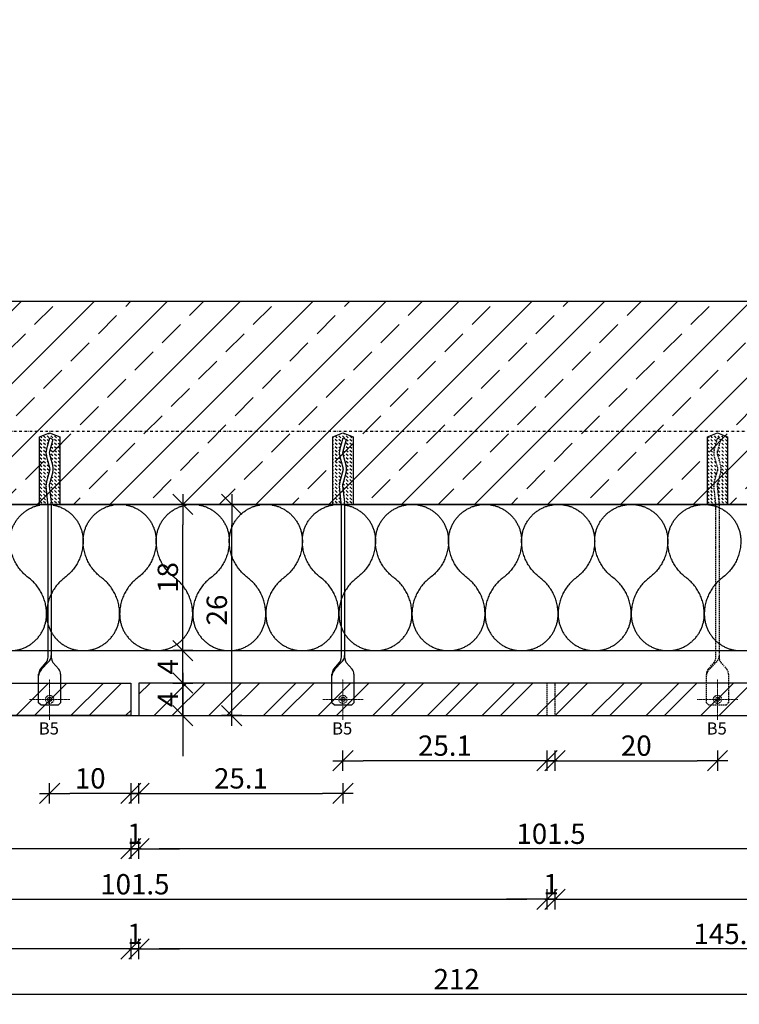
# Model space of a CAD drawing. Units: millimetres. Extents: x 246876 to 1777481, y -153806 to 133459.
# Drawn here: x 1233712 to 1234598, y -19089 to -17877 of the extents above; entities that cross this region are included whole.
import ezdxf
from ezdxf.xclip import XClip

# ---------------------------------------------------------------- set-up
doc = ezdxf.new("R2010")
doc.units = ezdxf.units.MM
doc.header["$LTSCALE"] = 0.25
doc.header["$XCLIPFRAME"] = 0
doc.header["$PDMODE"] = 35
for name, pattern in [('$0$STRICHPUNKT', [25.4, 12.7, -6.35, 0, -6.35]), ('MITTE2', [1.125, 0.75, -0.125, 0.125, -0.125]), ('STRICHLINIE2', [9.524999999999999, 6.35, -3.175]), ('STRICHPUNKTX2', [50.8, 25.4, -12.7, 0, -12.7]), ('VERDECKT2', [4.762499999999999, 3.175, -1.5875])]:
    doc.linetypes.add(name, pattern=pattern)
doc.layers.get('0').update_dxf_attribs({"color": 201, "linetype": 'CONTINUOUS'})
doc.layers.get('Defpoints').update_dxf_attribs({"linetype": 'CONTINUOUS'})
for name, color, linetype in [('Achse', 92, 'STRICHPUNKTX2'), ('Achse_T', 14, '$0$STRICHPUNKT'), ('ANKER_Geom', 152, 'CONTINUOUS'), ('ANKER_Geom_uns', 151, 'STRICHLINIE2'), ('ANKER_RB-Loch', 4, 'CONTINUOUS'), ('ANKER_Schraffur', 8, 'CONTINUOUS'), ('ANKER_Stein_Loch', 9, 'VERDECKT2'), ('BEMASS_Det', 20, 'CONTINUOUS'), ('Dämmung', 52, 'CONTINUOUS'), ('RB_STB', 5, 'CONTINUOUS'), ('Schraffur', 8, 'CONTINUOUS'), ('Stein', 7, 'CONTINUOUS'), ('Stein-uns', 3, 'STRICHLINIE2')]:
    doc.layers.add(name, color=color, linetype=linetype)
doc.layers.add('ANKER_Achse', color=8, linetype='MITTE2', lineweight=15)
doc.layers.add('ANKER_Pos', color=5, linetype='VERDECKT2', lineweight=15)
doc.layers.add('Konstr', color=31, linetype='CONTINUOUS', plot=False)
doc.styles.add('ARIAL', font='arial.ttf')
doc.styles.get("Standard").update_dxf_attribs({"font": 'TXT8'})
doc.dimstyles.new('BEM-10$0', dxfattribs={"dimscale": 10, "dimtxt": 2.5, "dimasz": 2.5, "dimexe": 1.5, "dimexo": 2.5, "dimgap": 0.6, "dimtad": 1, "dimdec": 1, "dimlfac": 0.1, "dimdsep": 46, "dimtxsty": 'Standard', "dimblk": 'MASSBLAT', "dimcen": 2, "dimdle": 1, "dimse1": 1, "dimse2": 1, "dimclrd": 256, "dimclre": 256, "dimclrt": 7, "dimadec": 0, "dimazin": 2, "dimtfac": 1, "dimtdec": 1, "dimtix": 1, "dimtmove": 1, "dimatfit": 3, "dimfxl": 1, "dimtolj": 1, "dimarcsym": 0})

# ---------------------------------------------------------------- blocks, each defined once
blk = doc.blocks.new('*U2386')
at = {"layer": 'Schraffur'}
h = blk.add_hatch(dxfattribs=at)
h.set_pattern_fill('ANSI32', color=256, scale=5)
h.set_pattern_definition([(45, (0, 39.99999999810825), (-33.67596045400933, 33.67596045400933), []), (45, (22.45065, 39.99999999810825), (-33.67596045400933, 33.67596045400933), [])])
h.paths.add_polyline_path([(40, 39.99999999810825), (0, 39.99999999810825), (0, 197.0077014287235), (40, 197.0077014287235)])
h = blk.add_hatch(dxfattribs=at)
h.set_pattern_fill('ANSI32', color=256, scale=5)
h.set_pattern_definition([(45, (-641.2500007662456, 0), (-33.67596045400933, 33.67596045400933), []), (45, (-618.7993507662457, 0), (-33.67596045400933, 33.67596045400933), [])])
h.paths.add_polyline_path([(0, 39.99999999810825), (658.7499987229239, 39.99999999810825), (658.7499987229239, 0), (0, 0)])
for points in [[(40, 39.99999999810825), (0, 39.99999999810825), (0, 197.0077014287235), (40, 197.0077014287235)], [(0, 39.99999999810825), (658.7499987229239, 39.99999999810825), (658.7499987229239, 0), (0, 0)]]:
    blk.add_lwpolyline(points, close=True)
blk = doc.blocks.new('DAEMMUNG')
blk.add_lwpolyline([(0, 0, 0.414213562373095), (0.25, 0.25, 0.2360679774997897), (0.125, 0.5, -0.2360679774997895), (0, 0.75, -0.4142135623730948), (0.25, 1, -0.4142135623730952), (0.5, 0.75, -0.2360679774997898), (0.375, 0.5, 0.2360679774997896), (0.25, 0.25, 0.4142135623730949), (0.5, 0, 0.6435482950500548)], format="xyb")
blk = doc.blocks.new('DORN_RL_DS')
blk.add_circle((0, 5.115907697472721e-13), 2.5)
at = {"layer": 'ANKER_Achse', "ltscale": 2}
blk.add_line((0, -25.00000000000404), (0, 25.00000000000392), dxfattribs=at)
at = {"layer": 'ANKER_Achse'}
blk.add_line((25.00000000000341, 5.115907697472721e-13), (-25.00000000000341, 5.115907697472721e-13), dxfattribs=at)
at = {"layer": 'ANKER_Stein_Loch', "ltscale": 0.1}
blk.add_circle((0, 5.115907697472721e-13), 5.000000000003819, dxfattribs=at)
blk = doc.blocks.new('ank_B5_DS')
at = {"layer": 'ANKER_Schraffur'}
h = blk.add_hatch(dxfattribs=at)
h.set_pattern_fill('DASH', color=256, angle=405.0000000000001, style=0)
h.set_pattern_definition([(45.00000000000009, (0, 0), (-2.220446049250313e-15, 4.490128060534577), [3.175, -3.175])])
h.paths.add_polyline_path([(240.0000000002401, 12.5), (240.0000000002401, 2, 0.02842264146678333), (241.9280618485136, 2.109689833829179), (262.1329702863077, 4.416119538946077, -0.09903198647644997), (267.2147410453836, 3.989470681874081), (281.9424302817861, -0.2643710838165134, 0.141523947976318), (285.2723107643033, -0.2643710838165134), (300.0000000002401, 3.989470681874081, -0.1415239479763178), (307.2147410456164, 3.989470681874081), (321.9424302817861, -0.2643710838165134), (320.0000000002401, -3.989470681641251), (305.2723107643033, 0.2643710840493441, 0.1415239479763169), (301.9424302817861, 0.2643710840493441), (287.2147410456164, -3.989470681641251, -0.1415239479763175), (280.0000000002401, -3.989470681641251), (265.2723107643033, 0.2643710840493441, 0.09903198647554719), (262.9268781060891, 0.4612859410699457), (242.7219696671309, -1.845143764046952, -0.02842264145494914), (240.0000000002401, -2), (240.0000000002401, -12.5), (323.1612903229034, -12.5), (328.0000000002401, 0), (323.1612903229034, 12.5)])
for p, q in [((-6.999999999992724, 10.62132034357637), (-4.121320343569096, 13.5)), ((-4.121320343569096, 13.5), (30.85230857996066, 13.5)), ((-6.999999999992724, -10.62132034357637), (-6.999999999992724, 10.62132034357637)), ((45.63480924140458, 1.687496692640707), (37.06980791851674, 9.812503307592124)), ((37.27182382462343, 11.43251498881727), (45.43279333553073, 4.067485011182725)), ((51.85230857996066, 2), (240.0000000002401, 2)), ((241.9280618480479, 2.109689833829179), (262.1329702865405, 4.416119538946077)), ((262.926878106322, 0.4612859410699457), (242.7219696675966, -1.845143764046952)), ((280.0000000002401, -3.989470681641251), (265.2723107643033, 0.2643710840493441)), ((267.2147410456164, 3.989470681874081), (281.9424302817861, -0.2643710838165134)), ((285.2723107643033, -0.2643710838165134), (300.0000000002401, 3.989470681874081)), ((301.9424302817861, 0.2643710840493441), (287.2147410456164, -3.989470681641251)), ((320.0000000002401, -3.989470681641251), (305.2723107643033, 0.2643710840493441)), ((307.2147410456164, 3.989470681874081), (321.9424302817861, -0.2643710838165134)), ((-4.121320343569096, -13.5), (-6.999999999992724, -10.62132034357637)), ((45.43279333553073, -4.067485011182725), (37.27182382462343, -11.43251498881727)), ((53.85230857996066, -2), (51.85230857996066, -2)), ((240.0000000004729, -2), (53.85230857996066, -2)), ((321.9424302817861, -0.2643710838165134), (320.0000000002401, -3.989470681641251)), ((30.85230857996066, -13.5), (-4.121320343569096, -13.5))]:
    blk.add_line(p, q)
for centre, radius, start, end in [((28.85230857996066, 2.5), 10.99999999991013, 41.66491506797062, 90), ((30.85230857996066, 2.499999999767169), 11.00000000014361, 54.29639576965016, 90), ((51.85230858019349, 13.00000000023283), 11.00000000014495, 234.2963957696502, 270), ((53.85230857996066, 9), 11.00000000003837, 221.6649150682478, 270), ((240.0000000007058, 19.00000000023283), 17.00000000010575, 270, 276.5122363428756), ((263.6073705228118, -8.5), 13.00000000000693, 73.88954057496694, 96.51223634287562), ((263.6073705230447, -5.5), 6.00000000002762, 73.88954057496694, 96.51223634287562), ((303.6073705230447, -8.5), 13.00000000003602, 73.88954057496694, 106.1104594250331), ((303.6073705230447, -5.5), 5.999999999977192, 73.88954057496694, 106.1104594250331), ((30.85230857996066, -2.499999999767169), 11.00000000014361, 270, 305.7036042303499), ((51.85230858019349, -13.00000000023283), 11.00000000014496, 90, 125.7036042303499), ((240.0000000000073, 21.99999999953434), 23.99999999946521, 270, 276.5122363428756), ((283.6073705230447, 8.5), 13.00000000003601, 253.8895405749669, 286.1104594250331), ((283.6073705230447, 5.5), 5.999999999977198, 253.8895405749669, 286.1104594250331)]:
    blk.add_arc(centre, radius, start, end)
at = {"layer": 'ANKER_RB-Loch'}
blk.add_lwpolyline([(240.0000000002401, 2), (240.0000000002401, 12.5), (323.1612903229034, 12.5), (328.0000000002401, 0), (323.1612903229034, -12.5), (240.0000000002401, -12.5), (240.0000000002401, -2)], dxfattribs=at)
at = {"rotation": 270}
blk.add_blockref('DORN_RL_DS', (7.275957614183426e-12, 0), dxfattribs=at)
blk = doc.blocks.new('MASSBLAT')
for p, q in [((0.5, 0.5), (-0.5, -0.5)), ((0, 0.5), (0, -0.5)), ((0.5015723650282098, 0), (-1, 0))]:
    blk.add_line(p, q)
blk = doc.blocks.new('*D2389')
at = {"layer": 'BEMASS_Det', "lineweight": -2, "transparency": 16777216}
blk.add_line((1234396.164050054, -18789.22196396766), (1234546.164050054, -18789.22196396766), dxfattribs=at)
at = {"layer": 'Defpoints', "color": 0, "transparency": 16777216}
for p in [(1234371.164050054, -18733.76256850478), (1234571.164050054, -18733.76256850478), (1234571.164050054, -18789.22196396766)]:
    blk.add_point(p, dxfattribs=at)
at = {"layer": 'BEMASS_Det', "lineweight": -2, "transparency": 16777216, "xscale": 25, "yscale": 25, "zscale": 25, "rotation": 180}
blk.add_blockref('MASSBLAT', (1234371.164050054, -18789.22196396766), dxfattribs=at)
at = {"layer": 'BEMASS_Det', "lineweight": -2, "transparency": 16777216, "xscale": 25, "yscale": 25, "zscale": 25}
blk.add_blockref('MASSBLAT', (1234571.164050054, -18789.22196396766), dxfattribs=at)
at = {"layer": 'BEMASS_Det', "color": 7, "transparency": 16777216, "insert": (1234471.164050054, -18770.72196396766), "char_height": 25, "attachment_point": 5}
blk.add_mtext('\\A1;20', dxfattribs=at)
blk = doc.blocks.new('*D2390')
at = {"layer": 'BEMASS_Det', "lineweight": -2, "transparency": 16777216}
blk.add_line((1234336.164050054, -18789.22196396766), (1234134.914050054, -18789.22196396766), dxfattribs=at)
at = {"layer": 'Defpoints', "color": 0, "transparency": 16777216}
for p in [(1234109.914050054, -18738.76256850572), (1234361.164050054, -18733.76256850478), (1234109.914050054, -18789.22196396766)]:
    blk.add_point(p, dxfattribs=at)
at = {"layer": 'BEMASS_Det', "lineweight": -2, "transparency": 16777216, "xscale": 25, "yscale": 25, "zscale": 25, "rotation": 180}
blk.add_blockref('MASSBLAT', (1234109.914050054, -18789.22196396766), dxfattribs=at)
at = {"layer": 'BEMASS_Det', "lineweight": -2, "transparency": 16777216, "xscale": 25, "yscale": 25, "zscale": 25}
blk.add_blockref('MASSBLAT', (1234361.164050054, -18789.22196396766), dxfattribs=at)
at = {"layer": 'BEMASS_Det', "color": 7, "transparency": 16777216, "insert": (1234235.539050054, -18770.72196396766), "char_height": 25, "attachment_point": 5}
blk.add_mtext('\\A1;25.1', dxfattribs=at)
blk = doc.blocks.new('*D2392')
at = {"layer": 'BEMASS_Det', "lineweight": -2, "transparency": 16777216}
blk.add_line((1233883.664050054, -18829.49567248579), (1234084.914050054, -18829.49567248579), dxfattribs=at)
at = {"layer": 'Defpoints', "color": 0, "transparency": 16777216}
for p in [(1233858.664050054, -18733.76256850478), (1234109.914050054, -18738.76256850572), (1234109.914050054, -18829.49567248579)]:
    blk.add_point(p, dxfattribs=at)
at = {"layer": 'BEMASS_Det', "lineweight": -2, "transparency": 16777216, "xscale": 25, "yscale": 25, "zscale": 25, "rotation": 180}
blk.add_blockref('MASSBLAT', (1233858.664050054, -18829.49567248579), dxfattribs=at)
at = {"layer": 'BEMASS_Det', "lineweight": -2, "transparency": 16777216, "xscale": 25, "yscale": 25, "zscale": 25}
blk.add_blockref('MASSBLAT', (1234109.914050054, -18829.49567248579), dxfattribs=at)
at = {"layer": 'BEMASS_Det', "color": 7, "transparency": 16777216, "insert": (1233984.289050054, -18810.99567248579), "char_height": 25, "attachment_point": 5}
blk.add_mtext('\\A1;25.1', dxfattribs=at)
blk = doc.blocks.new('*D2393')
at = {"layer": 'BEMASS_Det', "lineweight": -2, "transparency": 16777216}
blk.add_line((1233823.664050054, -18829.49567248579), (1233773.664050054, -18829.49567248579), dxfattribs=at)
at = {"layer": 'Defpoints', "color": 0, "transparency": 16777216}
for p in [(1233748.664050054, -18733.76256850478), (1233848.664050054, -18733.76256850478), (1233748.664050054, -18829.49567248579)]:
    blk.add_point(p, dxfattribs=at)
at = {"layer": 'BEMASS_Det', "lineweight": -2, "transparency": 16777216, "xscale": 25, "yscale": 25, "zscale": 25, "rotation": 180}
blk.add_blockref('MASSBLAT', (1233748.664050054, -18829.49567248579), dxfattribs=at)
at = {"layer": 'BEMASS_Det', "lineweight": -2, "transparency": 16777216, "xscale": 25, "yscale": 25, "zscale": 25}
blk.add_blockref('MASSBLAT', (1233848.664050054, -18829.49567248579), dxfattribs=at)
at = {"layer": 'BEMASS_Det', "color": 7, "transparency": 16777216, "insert": (1233798.664050054, -18810.99567248579), "char_height": 25, "attachment_point": 5}
blk.add_mtext('\\A1;10', dxfattribs=at)
blk = doc.blocks.new('*D2398')
at = {"layer": 'BEMASS_Det', "lineweight": -2, "transparency": 16777216}
blk.add_line((1234848.664050054, -18897.7150002066), (1233883.664050054, -18897.7150002066), dxfattribs=at)
at = {"layer": 'Defpoints', "color": 0, "transparency": 16777216}
for p in [(1233858.664050054, -18733.76256850478), (1234873.664050054, -18733.76256850478), (1233858.664050054, -18897.7150002066)]:
    blk.add_point(p, dxfattribs=at)
at = {"layer": 'BEMASS_Det', "lineweight": -2, "transparency": 16777216, "xscale": 25, "yscale": 25, "zscale": 25, "rotation": 180}
blk.add_blockref('MASSBLAT', (1233858.664050054, -18897.7150002066), dxfattribs=at)
at = {"layer": 'BEMASS_Det', "lineweight": -2, "transparency": 16777216, "xscale": 25, "yscale": 25, "zscale": 25}
blk.add_blockref('MASSBLAT', (1234873.664050054, -18897.7150002066), dxfattribs=at)
at = {"layer": 'BEMASS_Det', "color": 7, "transparency": 16777216, "insert": (1234366.164050054, -18879.2150002066), "char_height": 25, "attachment_point": 5}
blk.add_mtext('\\A1;101.5', dxfattribs=at)
blk = doc.blocks.new('*D2399')
at = {"layer": 'BEMASS_Det', "lineweight": -2, "transparency": 16777216}
for p, q in [((1233823.664050054, -18897.7150002066), (1233798.664050054, -18897.7150002066)), ((1233858.664050054, -18897.7150002066), (1233848.664050054, -18897.7150002066)), ((1233883.664050054, -18897.7150002066), (1233908.664050054, -18897.7150002066))]:
    blk.add_line(p, q, dxfattribs=at)
at = {"layer": 'Defpoints', "color": 0, "transparency": 16777216}
for p in [(1233848.664050054, -18733.76256850478), (1233858.664050054, -18733.76256850478), (1233848.664050054, -18897.7150002066)]:
    blk.add_point(p, dxfattribs=at)
at = {"layer": 'BEMASS_Det', "lineweight": -2, "transparency": 16777216, "xscale": 25, "yscale": 25, "zscale": 25}
blk.add_blockref('MASSBLAT', (1233848.664050054, -18897.7150002066), dxfattribs=at)
at = {"layer": 'BEMASS_Det', "lineweight": -2, "transparency": 16777216, "xscale": 25, "yscale": 25, "zscale": 25, "rotation": 180}
blk.add_blockref('MASSBLAT', (1233858.664050054, -18897.7150002066), dxfattribs=at)
at = {"layer": 'BEMASS_Det', "color": 7, "transparency": 16777216, "insert": (1233853.664050054, -18879.2150002066), "char_height": 25, "attachment_point": 5}
blk.add_mtext('\\A1;1', dxfattribs=at)
blk = doc.blocks.new('*D2400')
at = {"layer": 'BEMASS_Det', "lineweight": -2, "transparency": 16777216}
blk.add_line((1233823.664050054, -18897.7150002066), (1233214.914051331, -18897.7150002066), dxfattribs=at)
at = {"layer": 'Defpoints', "color": 0, "transparency": 16777216}
for p in [(1233189.914051331, -18733.76256850478), (1233848.664050054, -18733.76256850478), (1233189.914051331, -18897.7150002066)]:
    blk.add_point(p, dxfattribs=at)
at = {"layer": 'BEMASS_Det', "lineweight": -2, "transparency": 16777216, "xscale": 25, "yscale": 25, "zscale": 25, "rotation": 180}
blk.add_blockref('MASSBLAT', (1233189.914051331, -18897.7150002066), dxfattribs=at)
at = {"layer": 'BEMASS_Det', "lineweight": -2, "transparency": 16777216, "xscale": 25, "yscale": 25, "zscale": 25}
blk.add_blockref('MASSBLAT', (1233848.664050054, -18897.7150002066), dxfattribs=at)
at = {"layer": 'BEMASS_Det', "color": 7, "transparency": 16777216, "insert": (1233519.289050693, -18879.2150002066), "char_height": 25, "attachment_point": 5}
blk.add_mtext('\\A1;65.9', dxfattribs=at)
blk = doc.blocks.new('*D2403')
at = {"layer": 'BEMASS_Det', "lineweight": -2, "transparency": 16777216}
blk.add_line((1233371.164050054, -18959.84740030812), (1234336.164050054, -18959.84740030812), dxfattribs=at)
at = {"layer": 'Defpoints', "color": 0, "transparency": 16777216}
for p in [(1233346.164050054, -18733.76256850478), (1234361.164050054, -18733.76256850478), (1234361.164050054, -18959.84740030812)]:
    blk.add_point(p, dxfattribs=at)
at = {"layer": 'BEMASS_Det', "lineweight": -2, "transparency": 16777216, "xscale": 25, "yscale": 25, "zscale": 25, "rotation": 180}
blk.add_blockref('MASSBLAT', (1233346.164050054, -18959.84740030812), dxfattribs=at)
at = {"layer": 'BEMASS_Det', "lineweight": -2, "transparency": 16777216, "xscale": 25, "yscale": 25, "zscale": 25}
blk.add_blockref('MASSBLAT', (1234361.164050054, -18959.84740030812), dxfattribs=at)
at = {"layer": 'BEMASS_Det', "color": 7, "transparency": 16777216, "insert": (1233853.664050054, -18941.34740030812), "char_height": 25, "attachment_point": 5}
blk.add_mtext('\\A1;101.5', dxfattribs=at)
blk = doc.blocks.new('*D2404')
at = {"layer": 'BEMASS_Det', "lineweight": -2, "transparency": 16777216}
for p, q in [((1234336.164050054, -18959.84740030812), (1234311.164050054, -18959.84740030812)), ((1234361.164050054, -18959.84740030812), (1234371.164050054, -18959.84740030812)), ((1234396.164050054, -18959.84740030812), (1234421.164050054, -18959.84740030812))]:
    blk.add_line(p, q, dxfattribs=at)
at = {"layer": 'Defpoints', "color": 0, "transparency": 16777216}
for p in [(1234361.164050054, -18733.76256850478), (1234371.164050054, -18733.76256850478), (1234371.164050054, -18959.84740030812)]:
    blk.add_point(p, dxfattribs=at)
at = {"layer": 'BEMASS_Det', "lineweight": -2, "transparency": 16777216, "xscale": 25, "yscale": 25, "zscale": 25}
blk.add_blockref('MASSBLAT', (1234361.164050054, -18959.84740030812), dxfattribs=at)
at = {"layer": 'BEMASS_Det', "lineweight": -2, "transparency": 16777216, "xscale": 25, "yscale": 25, "zscale": 25, "rotation": 180}
blk.add_blockref('MASSBLAT', (1234371.164050054, -18959.84740030812), dxfattribs=at)
at = {"layer": 'BEMASS_Det', "color": 7, "transparency": 16777216, "insert": (1234366.164050054, -18941.34740030812), "char_height": 25, "attachment_point": 5}
blk.add_mtext('\\A1;1', dxfattribs=at)
blk = doc.blocks.new('*D2405')
at = {"layer": 'BEMASS_Det', "lineweight": -2, "transparency": 16777216}
blk.add_line((1234396.164050054, -18959.84740030812), (1235284.914050309, -18959.84740030812), dxfattribs=at)
at = {"layer": 'Defpoints', "color": 0, "transparency": 16777216}
for p in [(1234371.164050054, -18733.76256850478), (1235309.914050309, -18733.76256850478), (1235309.914050309, -18959.84740030812)]:
    blk.add_point(p, dxfattribs=at)
at = {"layer": 'BEMASS_Det', "lineweight": -2, "transparency": 16777216, "xscale": 25, "yscale": 25, "zscale": 25, "rotation": 180}
blk.add_blockref('MASSBLAT', (1234371.164050054, -18959.84740030812), dxfattribs=at)
at = {"layer": 'BEMASS_Det', "lineweight": -2, "transparency": 16777216, "xscale": 25, "yscale": 25, "zscale": 25}
blk.add_blockref('MASSBLAT', (1235309.914050309, -18959.84740030812), dxfattribs=at)
at = {"layer": 'BEMASS_Det', "color": 7, "transparency": 16777216, "insert": (1234840.539050182, -18941.34740030812), "char_height": 25, "attachment_point": 5}
blk.add_mtext('\\A1;93.9', dxfattribs=at)
blk = doc.blocks.new('*D2406')
at = {"layer": 'BEMASS_Det', "lineweight": -2, "transparency": 16777216}
blk.add_line((1235284.914050309, -19020.93473157845), (1233883.664050054, -19020.93473157845), dxfattribs=at)
at = {"layer": 'Defpoints', "color": 0, "transparency": 16777216}
for p in [(1233858.664050054, -18733.76256850478), (1235309.914050309, -18733.76256850478), (1233858.664050054, -19020.93473157845)]:
    blk.add_point(p, dxfattribs=at)
at = {"layer": 'BEMASS_Det', "lineweight": -2, "transparency": 16777216, "xscale": 25, "yscale": 25, "zscale": 25, "rotation": 180}
blk.add_blockref('MASSBLAT', (1233858.664050054, -19020.93473157845), dxfattribs=at)
at = {"layer": 'BEMASS_Det', "lineweight": -2, "transparency": 16777216, "xscale": 25, "yscale": 25, "zscale": 25}
blk.add_blockref('MASSBLAT', (1235309.914050309, -19020.93473157845), dxfattribs=at)
at = {"layer": 'BEMASS_Det', "color": 7, "transparency": 16777216, "insert": (1234584.289050182, -19002.43473157845), "char_height": 25, "attachment_point": 5}
blk.add_mtext('\\A1;145.1', dxfattribs=at)
blk = doc.blocks.new('*D2407')
at = {"layer": 'BEMASS_Det', "lineweight": -2, "transparency": 16777216}
for p, q in [((1233823.664050054, -19020.93473157845), (1233798.664050054, -19020.93473157845)), ((1233858.664050054, -19020.93473157845), (1233848.664050054, -19020.93473157845)), ((1233883.664050054, -19020.93473157845), (1233908.664050054, -19020.93473157845))]:
    blk.add_line(p, q, dxfattribs=at)
at = {"layer": 'Defpoints', "color": 0, "transparency": 16777216}
for p in [(1233848.664050054, -18733.76256850478), (1233858.664050054, -18733.76256850478), (1233848.664050054, -19020.93473157845)]:
    blk.add_point(p, dxfattribs=at)
at = {"layer": 'BEMASS_Det', "lineweight": -2, "transparency": 16777216, "xscale": 25, "yscale": 25, "zscale": 25}
blk.add_blockref('MASSBLAT', (1233848.664050054, -19020.93473157845), dxfattribs=at)
at = {"layer": 'BEMASS_Det', "lineweight": -2, "transparency": 16777216, "xscale": 25, "yscale": 25, "zscale": 25, "rotation": 180}
blk.add_blockref('MASSBLAT', (1233858.664050054, -19020.93473157845), dxfattribs=at)
at = {"layer": 'BEMASS_Det', "color": 7, "transparency": 16777216, "insert": (1233853.664050054, -19002.43473157845), "char_height": 25, "attachment_point": 5}
blk.add_mtext('\\A1;1', dxfattribs=at)
blk = doc.blocks.new('*D2408')
at = {"layer": 'BEMASS_Det', "lineweight": -2, "transparency": 16777216}
blk.add_line((1233823.664050054, -19020.93473157845), (1233214.914051331, -19020.93473157845), dxfattribs=at)
at = {"layer": 'Defpoints', "color": 0, "transparency": 16777216}
for p in [(1233189.914051331, -18733.76256850478), (1233848.664050054, -18733.76256850478), (1233189.914051331, -19020.93473157845)]:
    blk.add_point(p, dxfattribs=at)
at = {"layer": 'BEMASS_Det', "lineweight": -2, "transparency": 16777216, "xscale": 25, "yscale": 25, "zscale": 25, "rotation": 180}
blk.add_blockref('MASSBLAT', (1233189.914051331, -19020.93473157845), dxfattribs=at)
at = {"layer": 'BEMASS_Det', "lineweight": -2, "transparency": 16777216, "xscale": 25, "yscale": 25, "zscale": 25}
blk.add_blockref('MASSBLAT', (1233848.664050054, -19020.93473157845), dxfattribs=at)
at = {"layer": 'BEMASS_Det', "color": 7, "transparency": 16777216, "insert": (1233519.289050693, -19002.43473157845), "char_height": 25, "attachment_point": 5}
blk.add_mtext('\\A1;65.9', dxfattribs=at)
blk = doc.blocks.new('*D2409')
at = {"layer": 'BEMASS_Det', "lineweight": -2, "transparency": 16777216}
blk.add_line((1233214.914051331, -19076.67705432279), (1235284.914050309, -19076.67705432279), dxfattribs=at)
at = {"layer": 'Defpoints', "color": 0, "transparency": 16777216}
for p in [(1233189.914051331, -18733.76256850478), (1235309.914050309, -18733.76256850478), (1235309.914050309, -19076.67705432279)]:
    blk.add_point(p, dxfattribs=at)
at = {"layer": 'BEMASS_Det', "lineweight": -2, "transparency": 16777216, "xscale": 25, "yscale": 25, "zscale": 25, "rotation": 180}
blk.add_blockref('MASSBLAT', (1233189.914051331, -19076.67705432279), dxfattribs=at)
at = {"layer": 'BEMASS_Det', "lineweight": -2, "transparency": 16777216, "xscale": 25, "yscale": 25, "zscale": 25}
blk.add_blockref('MASSBLAT', (1235309.914050309, -19076.67705432279), dxfattribs=at)
at = {"layer": 'BEMASS_Det', "color": 7, "transparency": 16777216, "insert": (1234249.91405082, -19058.17705432279), "char_height": 25, "attachment_point": 5}
blk.add_mtext('\\A1;212', dxfattribs=at)
blk = doc.blocks.new('*D2415')
at = {"layer": 'BEMASS_Det', "lineweight": -2, "transparency": 16777216}
for p, q in [((1233912.712673211, -18668.76256850668), (1233912.712673211, -18643.76256850668)), ((1233912.712673211, -18733.76256850479), (1233912.712673211, -18693.76256850668)), ((1233912.712673211, -18758.76256850479), (1233912.712673211, -18783.76256850479))]:
    blk.add_line(p, q, dxfattribs=at)
at = {"layer": 'Defpoints', "color": 0, "transparency": 16777216}
for p in [(1233858.664050055, -18693.76256850668), (1233912.712673211, -18693.76256850668), (1233858.664050055, -18733.76256850479)]:
    blk.add_point(p, dxfattribs=at)
at = {"layer": 'BEMASS_Det', "lineweight": -2, "transparency": 16777216, "xscale": 25, "yscale": 25, "zscale": 25}
for p, rotation in [((1233912.712673211, -18693.76256850668), 270), ((1233912.712673211, -18733.76256850479), 90)]:
    blk.add_blockref('MASSBLAT', p, dxfattribs=dict(at, rotation=rotation))
at = {"layer": 'BEMASS_Det', "color": 7, "transparency": 16777216, "insert": (1233894.212673211, -18713.76256850608), "char_height": 25, "attachment_point": 5, "rotation": 90}
blk.add_mtext('\\A1;4', dxfattribs=at)
blk = doc.blocks.new('*D2416')
at = {"layer": 'BEMASS_Det', "lineweight": -2, "transparency": 16777216}
for p, q in [((1233912.712673212, -18628.76256850499), (1233912.712673212, -18603.76256850499)), ((1233912.712673212, -18693.76256850668), (1233912.712673212, -18653.76256850499)), ((1233912.712673212, -18718.76256850668), (1233912.712673212, -18743.76256850668))]:
    blk.add_line(p, q, dxfattribs=at)
at = {"layer": 'Defpoints', "color": 0, "transparency": 16777216}
for p in [(1233789.914051332, -18653.76256850499), (1233912.712673212, -18653.76256850499), (1233858.664050055, -18693.76256850668)]:
    blk.add_point(p, dxfattribs=at)
at = {"layer": 'BEMASS_Det', "lineweight": -2, "transparency": 16777216, "xscale": 25, "yscale": 25, "zscale": 25}
for p, rotation in [((1233912.712673212, -18653.76256850499), 270), ((1233912.712673212, -18693.76256850668), 90)]:
    blk.add_blockref('MASSBLAT', p, dxfattribs=dict(at, rotation=rotation))
at = {"layer": 'BEMASS_Det', "color": 7, "transparency": 16777216, "insert": (1233894.212673212, -18673.76256850618), "char_height": 25, "attachment_point": 5, "rotation": 90}
blk.add_mtext('\\A1;4', dxfattribs=at)
blk = doc.blocks.new('*D2417')
at = {"layer": 'BEMASS_Det', "lineweight": -2, "transparency": 16777216}
blk.add_line((1233912.712673213, -18628.76256850499), (1233912.712673213, -18498.76256850499), dxfattribs=at)
at = {"layer": 'Defpoints', "color": 0, "transparency": 16777216}
for p in [(1233834.914051332, -18473.76256850499), (1233912.712673213, -18473.76256850499), (1233789.914051332, -18653.76256850499)]:
    blk.add_point(p, dxfattribs=at)
at = {"layer": 'BEMASS_Det', "lineweight": -2, "transparency": 16777216, "xscale": 25, "yscale": 25, "zscale": 25}
for p, rotation in [((1233912.712673213, -18473.76256850499), 90), ((1233912.712673213, -18653.76256850499), 270)]:
    blk.add_blockref('MASSBLAT', p, dxfattribs=dict(at, rotation=rotation))
at = {"layer": 'BEMASS_Det', "color": 7, "transparency": 16777216, "insert": (1233894.212673213, -18563.76256850534), "char_height": 25, "attachment_point": 5, "rotation": 90}
blk.add_mtext('\\A1;18', dxfattribs=at)
blk = doc.blocks.new('*D2418')
at = {"layer": 'BEMASS_Det', "lineweight": -2, "transparency": 16777216}
blk.add_line((1233973.035416458, -18708.76256850479), (1233973.035416458, -18498.76256850499), dxfattribs=at)
at = {"layer": 'Defpoints', "color": 0, "transparency": 16777216}
for p in [(1233834.914051332, -18473.76256850499), (1233973.035416458, -18473.76256850499), (1233858.664050055, -18733.76256850479)]:
    blk.add_point(p, dxfattribs=at)
at = {"layer": 'BEMASS_Det', "lineweight": -2, "transparency": 16777216, "xscale": 25, "yscale": 25, "zscale": 25}
for p, rotation in [((1233973.035416458, -18473.76256850499), 90), ((1233973.035416458, -18733.76256850479), 270)]:
    blk.add_blockref('MASSBLAT', p, dxfattribs=dict(at, rotation=rotation))
at = {"layer": 'BEMASS_Det', "color": 7, "transparency": 16777216, "insert": (1233954.535416458, -18603.76256850524), "char_height": 25, "attachment_point": 5, "rotation": 90}
blk.add_mtext('\\A1;26', dxfattribs=at)

msp = doc.modelspace()

# ---------------------------------------------------------------- hatches: boundary and pattern name
at = {"layer": 'Schraffur'}
h = msp.add_hatch(dxfattribs=at)
h.set_pattern_fill('ANSI33', color=256, scale=10)
h.set_pattern_definition([(45, (0, 0), (-44.90128060534577, 44.90128060534577), []), (45, (44.90130000000001, 0), (-44.90128060534577, 44.90128060534577), [31.75, -15.875])])
h.paths.add_polyline_path([(1235049.914050309, -18383.76256850254), (1233299.914050309, -18383.76256850254), (1233299.914050309, -18418.76256850549), (1233299.923311895, -18418.76256850549), (1233299.923311895, -18439.76253576135), (1233299.923311895, -18464.76256850549), (1233299.923311895, -18473.76253576135), (1233349.923311895, -18473.76253576135), (1235049.914050309, -18473.76256536994)])
h.paths.add_polyline_path([(1235049.914050309, -17398.32608962944), (1234799.914050309, -17398.32608962944), (1234799.914050309, -18223.76256850499), (1233299.914050309, -18223.76256850478), (1233299.914050309, -18313.76256850549), (1233299.923311895, -18313.76256850549), (1233299.923311895, -18333.76260124963), (1233299.920004187, -18383.76256850254), (1235049.914050309, -18383.76256850254)])
h = msp.add_hatch(dxfattribs=at)
h.set_pattern_fill('ANSI32', color=256, scale=5)
h.set_pattern_definition([(45, (0, 0), (-33.67596045400933, 33.67596045400933), []), (45, (22.45065, 0), (-33.67596045400933, 33.67596045400933), [])])
h.paths.add_polyline_path([(1233858.664050054, -18693.76256850667), (1233858.664050054, -18733.76256850478), (1234873.664050054, -18733.76256850478), (1234873.664050054, -18728.76256850478), (1234883.664050054, -18728.76256850478), (1234883.664050054, -18733.76256850478), (1235309.914050309, -18733.76256850478), (1235309.914050309, -18693.76256850667)])

# ---------------------------------------------------------------- linework, layer by layer
at = {"layer": 'Achse'}
msp.add_line((1232788.244424737, -18733.76256850478), (1236596.995983544, -18733.76256850478), dxfattribs=at)
at = {"layer": 'Achse_T'}
msp.add_line((1235662.266291372, -18383.76256850254), (1232884.058739521, -18383.76256850254), dxfattribs=at)
at = {"layer": 'Dämmung'}
msp.add_lwpolyline([(1233249.914051331, -18653.76256850499), (1235229.914050309, -18653.76256850499), (1235229.914050309, -18473.76256850499), (1233349.923311895, -18473.76253576135), (1233349.923311895, -18524.76256850549), (1233249.923311895, -18524.76256850549)], close=True, dxfattribs=at)
at = {"layer": 'Konstr'}
msp.add_lwpolyline([(1233189.914051331, -18536.76256850478), (1233189.914051331, -18733.76256850478), (1235309.914050309, -18733.76256850478), (1235309.914050309, -17911.00577829772)], dxfattribs=at)
at = {"layer": 'RB_STB'}
msp.add_lwpolyline([(1234799.914050309, -17398.32608962944), (1234799.914050309, -18223.76256850499), (1233299.914050309, -18223.76256850478), (1233299.914050309, -18473.76256850478), (1235049.914050309, -18473.76256850499), (1235049.914050309, -17398.32608962944)], dxfattribs=at)
at = {"layer": 'Stein'}
msp.add_lwpolyline([(1233858.664050054, -18693.76256850667), (1233858.664050054, -18733.76256850478), (1234873.664050054, -18733.76256850478), (1234873.664050054, -18728.76256850478), (1234883.664050054, -18728.76256850478), (1234883.664050054, -18733.76256850478), (1235309.914050309, -18733.76256850478), (1235309.914050309, -18693.76256850667)], close=True, dxfattribs=at)
at = {"layer": 'Stein-uns'}
for p, q in [((1234361.164050054, -18693.76256850667), (1234361.164050054, -18733.76256850478)), ((1234371.164050054, -18733.76256850478), (1234371.164050054, -18693.76256850667))]:
    msp.add_line(p, q, dxfattribs=at)

# ---------------------------------------------------------------- block references
at = {"layer": 'ANKER_Geom', "rotation": 90}
for p in [(1233748.664050054, -18713.76256850571), (1234109.914050054, -18713.76256850571)]:
    msp.add_blockref('ank_B5_DS', p, dxfattribs=at)
at = {"layer": 'ANKER_Geom_uns', "rotation": 90}
msp.add_blockref('ank_B5_DS', (1234571.164050054, -18713.76256850571), dxfattribs=at)
at = {"layer": 'Dämmung'}
ref = msp.add_blockref('DAEMMUNG', (1233699.914051331, -18653.76256850499), dxfattribs=dict(at, xscale=180, yscale=180, zscale=180))
XClip(ref).set_block_clipping_path([(8.499999994322025, 1.0000000000000284), (7.499999994322025, 1.0000000000000284), (-1.938837441311989, 0.9944446263535696), (-1.9409634603780432, 0.9940217348675304), (-1.942765812316793, 0.9928174418045757), (-1.9439701053779572, 0.9910150898667354), (-1.9443929968674638, 0.9888890707980238), (-1.9443929968674638, 0.7166666666638974), (-2.4999485524231204, 0.7166666666638974), (-2.4999485524231204, 0.6055555555527974), (-2.5, 2.842170943040401e-14), (8.499999994322025, 2.842170943040401e-14)])
ref = msp.add_blockref('DAEMMUNG', (1233789.914051331, -18653.76256850499), dxfattribs=dict(at, xscale=180, yscale=180, zscale=180))
XClip(ref).set_block_clipping_path([(7.999999994322025, 1.0000000000000284), (6.999999994322025, 1.0000000000000284), (-2.438837441311989, 0.9944446263535696), (-2.4409634603780432, 0.9940217348675304), (-2.442765812316793, 0.9928174418045757), (-2.4439701053779572, 0.9910150898667354), (-2.444392996867464, 0.9888890707980238), (-2.444392996867464, 0.7166666666638974), (-2.9999485524231204, 0.7166666666638974), (-2.9999485524231204, 0.6055555555527974), (-3, 2.842170943040401e-14), (7.999999994322025, 2.842170943040401e-14)])
ref = msp.add_blockref('DAEMMUNG', (1233879.914051331, -18653.76256850499), dxfattribs=dict(at, xscale=180, yscale=180, zscale=180))
XClip(ref).set_block_clipping_path([(7.499999994322025, 1.0000000000000284), (6.499999994322025, 1.0000000000000284), (-2.938837441311989, 0.9944446263535696), (-2.9409634603780432, 0.9940217348675304), (-2.942765812316793, 0.9928174418045757), (-2.9439701053779572, 0.9910150898667354), (-2.944392996867464, 0.9888890707980238), (-2.944392996867464, 0.7166666666638974), (-3.4999485524231204, 0.7166666666638974), (-3.4999485524231204, 0.6055555555527974), (-3.5, 2.842170943040401e-14), (7.499999994322025, 2.842170943040401e-14)])
ref = msp.add_blockref('DAEMMUNG', (1233969.914051331, -18653.76256850499), dxfattribs=dict(at, xscale=180, yscale=180, zscale=180))
XClip(ref).set_block_clipping_path([(6.999999994322025, 1.0000000000000284), (5.999999994322025, 1.0000000000000284), (-3.438837441311989, 0.9944446263535696), (-3.4409634603780432, 0.9940217348675304), (-3.442765812316793, 0.9928174418045757), (-3.4439701053779572, 0.9910150898667354), (-3.444392996867464, 0.9888890707980238), (-3.444392996867464, 0.7166666666638974), (-3.9999485524231204, 0.7166666666638974), (-3.9999485524231204, 0.6055555555527974), (-4, 2.842170943040401e-14), (6.999999994322025, 2.842170943040401e-14)])
ref = msp.add_blockref('DAEMMUNG', (1234059.914051331, -18653.76256850499), dxfattribs=dict(at, xscale=180, yscale=180, zscale=180))
XClip(ref).set_block_clipping_path([(6.499999994322025, 1.0000000000000284), (5.499999994322025, 1.0000000000000284), (-3.938837441311989, 0.9944446263535696), (-3.9409634603780432, 0.9940217348675304), (-3.942765812316793, 0.9928174418045757), (-3.9439701053779572, 0.9910150898667354), (-3.944392996867464, 0.9888890707980238), (-3.944392996867464, 0.7166666666638974), (-4.49994855242312, 0.7166666666638974), (-4.49994855242312, 0.6055555555527974), (-4.5, 2.842170943040401e-14), (6.499999994322025, 2.842170943040401e-14)])
ref = msp.add_blockref('DAEMMUNG', (1234149.914051331, -18653.76256850499), dxfattribs=dict(at, xscale=180, yscale=180, zscale=180))
XClip(ref).set_block_clipping_path([(5.999999994322025, 1.0000000000000284), (4.999999994322025, 1.0000000000000284), (-4.438837441311989, 0.9944446263535696), (-4.440963460378043, 0.9940217348675304), (-4.442765812316793, 0.9928174418045757), (-4.443970105377957, 0.9910150898667354), (-4.444392996867464, 0.9888890707980238), (-4.444392996867464, 0.7166666666638974), (-4.99994855242312, 0.7166666666638974), (-4.99994855242312, 0.6055555555527974), (-5, 2.842170943040401e-14), (5.999999994322025, 2.842170943040401e-14)])
ref = msp.add_blockref('DAEMMUNG', (1234239.914051331, -18653.76256850499), dxfattribs=dict(at, xscale=180, yscale=180, zscale=180))
XClip(ref).set_block_clipping_path([(5.499999994322025, 1.0000000000000284), (4.499999994322025, 1.0000000000000284), (-4.938837441311989, 0.9944446263535696), (-4.940963460378043, 0.9940217348675304), (-4.942765812316793, 0.9928174418045757), (-4.943970105377957, 0.9910150898667354), (-4.944392996867464, 0.9888890707980238), (-4.944392996867464, 0.7166666666638974), (-5.49994855242312, 0.7166666666638974), (-5.49994855242312, 0.6055555555527974), (-5.5, 2.842170943040401e-14), (5.499999994322025, 2.842170943040401e-14)])
ref = msp.add_blockref('DAEMMUNG', (1234329.914051331, -18653.76256850499), dxfattribs=dict(at, xscale=180, yscale=180, zscale=180))
XClip(ref).set_block_clipping_path([(4.999999994322025, 1.0000000000000284), (3.9999999943220246, 1.0000000000000284), (-5.438837441311989, 0.9944446263535696), (-5.440963460378043, 0.9940217348675304), (-5.442765812316793, 0.9928174418045757), (-5.443970105377957, 0.9910150898667354), (-5.444392996867464, 0.9888890707980238), (-5.444392996867464, 0.7166666666638974), (-5.99994855242312, 0.7166666666638974), (-5.99994855242312, 0.6055555555527974), (-6, 2.842170943040401e-14), (4.999999994322025, 2.842170943040401e-14)])
ref = msp.add_blockref('DAEMMUNG', (1234419.914051331, -18653.76256850499), dxfattribs=dict(at, xscale=180, yscale=180, zscale=180))
XClip(ref).set_block_clipping_path([(4.499999994322025, 1.0000000000000284), (3.4999999943220246, 1.0000000000000284), (-5.938837441311989, 0.9944446263535696), (-5.940963460378043, 0.9940217348675304), (-5.942765812316793, 0.9928174418045757), (-5.943970105377957, 0.9910150898667354), (-5.944392996867464, 0.9888890707980238), (-5.944392996867464, 0.7166666666638974), (-6.49994855242312, 0.7166666666638974), (-6.49994855242312, 0.6055555555527974), (-6.5, 2.842170943040401e-14), (4.499999994322025, 2.842170943040401e-14)])
ref = msp.add_blockref('DAEMMUNG', (1234509.914051331, -18653.76256850499), dxfattribs=dict(at, xscale=180, yscale=180, zscale=180))
XClip(ref).set_block_clipping_path([(3.9999999943220246, 1.0000000000000284), (2.9999999943220246, 1.0000000000000284), (-6.438837441311989, 0.9944446263535696), (-6.440963460378043, 0.9940217348675304), (-6.442765812316793, 0.9928174418045757), (-6.443970105377957, 0.9910150898667354), (-6.444392996867464, 0.9888890707980238), (-6.444392996867464, 0.7166666666638974), (-6.99994855242312, 0.7166666666638974), (-6.99994855242312, 0.6055555555527974), (-7, 2.842170943040401e-14), (3.9999999943220246, 2.842170943040401e-14)])
at = {"layer": 'Stein'}
msp.add_blockref('*U2386', (1233189.914051331, -18733.76256850478), dxfattribs=at)

# ---------------------------------------------------------------- texts
at = {"layer": 'ANKER_Pos', "style": 'ARIAL'}
for p in [(1233735.322415672, -18757.06266693469), (1234096.572415672, -18757.06266693469), (1234557.822415672, -18757.06266693469)]:
    msp.add_text('B5', height=15, dxfattribs=at).set_placement(p)

# ---------------------------------------------------------------- dimensions: what is measured, and where the dimension line sits
at = {"layer": 'BEMASS_Det'}
for base, p1, p2, picture, middle in [((1233912.712673213, -18473.76256850499), (1233789.914051331, -18653.76256850499), (1233834.914051331, -18473.76256850499), '*D2417', (1233894.212673213, -18563.76256850534)), ((1233973.035416458, -18473.76256850499), (1233858.664050054, -18733.76256850478), (1233834.914051331, -18473.76256850499), '*D2418', (1233954.535416458, -18603.76256850524)), ((1233912.712673212, -18653.76256850499), (1233858.664050054, -18693.76256850667), (1233789.914051331, -18653.76256850499), '*D2416', (1233894.212673212, -18673.76256850618)), ((1233912.712673211, -18693.76256850668), (1233858.664050054, -18733.76256850478), (1233858.664050054, -18693.76256850667), '*D2415', (1233894.212673211, -18713.76256850608))]:
    dim = msp.add_linear_dim(base=base, p1=p1, p2=p2, angle=90, dimstyle='BEM-10$0', dxfattribs=at)
    dim.commit()
    dim.dimension.update_dxf_attribs({"geometry": picture, "text_midpoint": middle})
for base, p1, p2, picture, middle in [((1233189.914051331, -18897.7150002066), (1233848.664050054, -18733.76256850478), (1233189.914051331, -18733.76256850478), '*D2400', (1233519.289050693, -18879.2150002066)), ((1233189.914051331, -19020.93473157845), (1233848.664050054, -18733.76256850478), (1233189.914051331, -18733.76256850478), '*D2408', (1233519.289050693, -19002.43473157845)), ((1235309.914050309, -19076.67705432279), (1233189.914051331, -18733.76256850478), (1235309.914050309, -18733.76256850478), '*D2409', (1234249.91405082, -19058.17705432279)), ((1234361.164050054, -18959.84740030812), (1233346.164050054, -18733.76256850478), (1234361.164050054, -18733.76256850478), '*D2403', (1233853.664050054, -18941.34740030812)), ((1233748.664050054, -18829.49567248579), (1233848.664050054, -18733.76256850478), (1233748.664050054, -18733.76256850478), '*D2393', (1233798.664050054, -18810.99567248579)), ((1233848.664050054, -18897.7150002066), (1233858.664050054, -18733.76256850478), (1233848.664050054, -18733.76256850478), '*D2399', (1233853.664050054, -18879.2150002066)), ((1233848.664050054, -19020.93473157845), (1233858.664050054, -18733.76256850478), (1233848.664050054, -18733.76256850478), '*D2407', (1233853.664050054, -19002.43473157845)), ((1234109.914050054, -18829.49567248579), (1233858.664050054, -18733.76256850478), (1234109.914050054, -18738.76256850572), '*D2392', (1233984.289050054, -18810.99567248579)), ((1233858.664050054, -18897.7150002066), (1234873.664050054, -18733.76256850478), (1233858.664050054, -18733.76256850478), '*D2398', (1234366.164050054, -18879.2150002066)), ((1233858.664050054, -19020.93473157845), (1235309.914050309, -18733.76256850478), (1233858.664050054, -18733.76256850478), '*D2406', (1234584.289050182, -19002.43473157845)), ((1234109.914050054, -18789.22196396766), (1234361.164050054, -18733.76256850478), (1234109.914050054, -18738.76256850572), '*D2390', (1234235.539050054, -18770.72196396766)), ((1234371.164050054, -18959.84740030812), (1234361.164050054, -18733.76256850478), (1234371.164050054, -18733.76256850478), '*D2404', (1234366.164050054, -18941.34740030812)), ((1234571.164050054, -18789.22196396766), (1234371.164050054, -18733.76256850478), (1234571.164050054, -18733.76256850478), '*D2389', (1234471.164050054, -18770.72196396766)), ((1235309.914050309, -18959.84740030812), (1234371.164050054, -18733.76256850478), (1235309.914050309, -18733.76256850478), '*D2405', (1234840.539050182, -18941.34740030812))]:
    dim = msp.add_linear_dim(base=base, p1=p1, p2=p2, dimstyle='BEM-10$0', dxfattribs=at)
    dim.commit()
    dim.dimension.update_dxf_attribs({"geometry": picture, "text_midpoint": middle})

doc.saveas('drawing.dxf')
